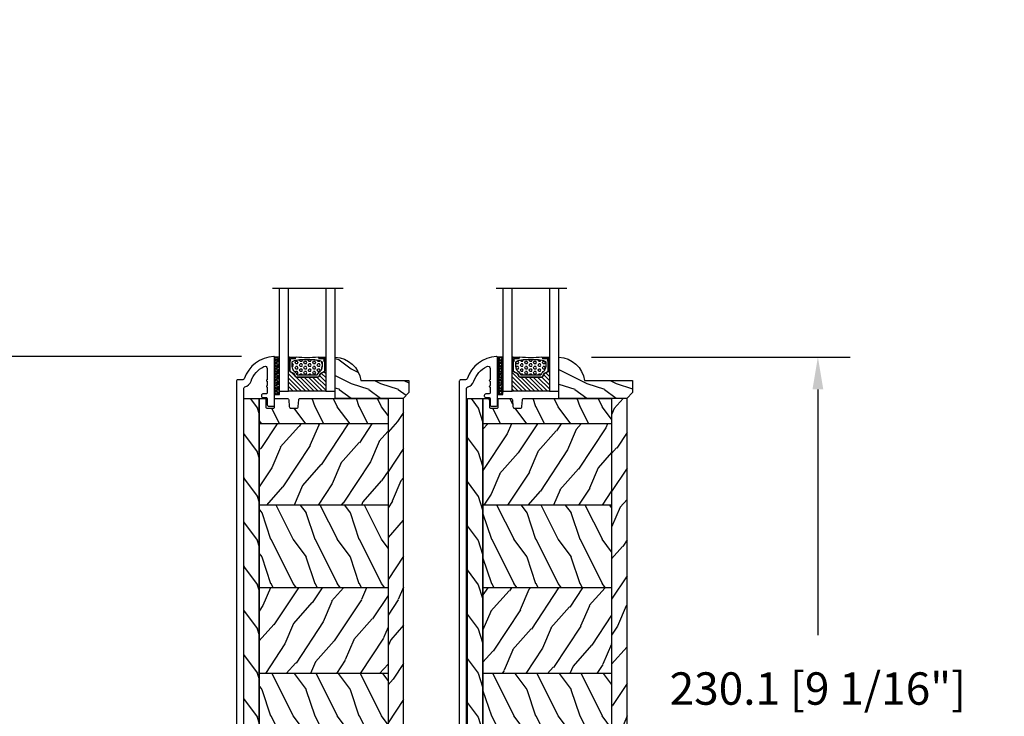
# Model space of a CAD drawing. Units: millimetres. Extents: x -2446 to 125962, y 0 to 5043.
# Drawn here: x 6687 to 7021, y 795 to 1032 of the extents above; entities that cross this region are included whole.
import ezdxf

# ---------------------------------------------------------------- set-up
doc = ezdxf.new("R2010")
doc.units = ezdxf.units.MM
doc.header["$MEASUREMENT"] = 0
for name, color, linetype in [('Aluminium', 181, 'Continuous'), ('Bois', 4, 'Continuous'), ('Cotes', 7, 'Continuous'), ('Foam', 5, 'Continuous'), ('TH double-pareclose std', 5, 'Continuous'), ('Volet colonial', 181, 'Continuous')]:
    doc.layers.add(name, color=color, linetype=linetype)
doc.styles.add('Cotes', font='arial.ttf')
doc.styles.get("Standard").update_dxf_attribs({"font": 'arial.ttf', "height": 10})
doc.linetypes.add('Amzigzag', pattern='A,0.0001,[136,genltshp.shx,S=0.04,R=0,X=0,Y=0],-11', length=11.0001)
doc.dimstyles.new('1-1', dxfattribs={"dimtxt": 11, "dimasz": 11, "dimexe": 11, "dimexo": 11, "dimgap": 11, "dimtad": 0, "dimtih": 1, "dimtoh": 1, "dimdec": 1, "dimzin": 0, "dimdsep": 46, "dimtxsty": 'Cotes', "dimcen": 0.09, "dimadec": 0, "dimazin": 0, "dimtfac": 1, "dimtdec": 1, "dimtofl": 0, "dimtmove": 0, "dimatfit": 3, "dimfxl": 0, "dimtolj": 1, "dimtzin": 0, "dimarcsym": 0})
pattern_1 = [(246.8699, (-148.2942, 256.4422), (23.97114, 48.480763), [7.5, -67.5]), (236.565, (-138.25, 257.045), (-5.49036, -20.4904), [16.7705, -16.7705]), (228.435, (-134.5, 250.55), (-18.48078, -27.99036), [9.48684, -37.9473])]
pattern_2 = [(126.8699, (-130.9903, 234.452), (30, -45), [7.5, -67.5]), (116.565, (-135.4903, 225.452), (-15.00002, 14.99999), [16.7705, -16.7705]), (108.435, (-142.9903, 225.452), (-14.99998, 30.00001), [9.4868, -37.9473])]
pattern_3 = [(246.8699, (-148.2942, 256.4422), (23.97114, 48.480763), [7.5, -67.5]), (236.565, (-138.25, 257.045), (-5.49036, -20.4904), [16.7705, -16.7705]), (228.435, (-134.5, 250.55), (-18.48078, -27.99036), [9.48684, -37.9473])]
pattern_4 = [(126.8699, (-130.9903, 234.4518), (30, -45), [7.5, -67.5]), (116.565, (-135.4903, 225.452), (-15.00002, 14.99999), [16.7705, -16.7705]), (108.435, (-142.9903, 225.452), (-14.99998, 30.00001), [9.4868, -37.9473])]

# ---------------------------------------------------------------- blocks, each defined once
blk = doc.blocks.new('*D225')
at = {"layer": 'Cotes', "color": 0, "lineweight": -2, "transparency": 16777216}
for p, q in [((6761.97, 917.54), (6580.17, 917.54)), ((6591.17, 906.54), (6591.17, 811.13)), ((6591.17, 657), (6591.17, 774.89)), ((6686.49, 646), (6580.17, 646))]:
    blk.add_line(p, q, dxfattribs=at)
at = {"layer": 'Cotes', "color": 0, "transparency": 16777216}
for points in [[(6589.34, 906.54), (6593.01, 906.54), (6591.17, 917.54)], [(6589.34, 657), (6593.01, 657), (6591.17, 646)]]:
    blk.add_solid(points, dxfattribs=at)
at = {"layer": 'Defpoints', "color": 0, "transparency": 16777216}
for p in [(6591.17, 917.54), (6772.97, 917.54), (6697.49, 646)]:
    blk.add_point(p, dxfattribs=at)
at = {"layer": 'Cotes', "color": 0, "transparency": 16777216, "insert": (6591.17, 793.01), "char_height": 11, "attachment_point": 5, "style": 'Cotes'}
blk.add_mtext('\\A1;271.5 [10 11/16"]', dxfattribs=at)
blk = doc.blocks.new('*D226')
at = {"layer": 'Cotes', "color": 0, "lineweight": -2, "transparency": 16777216}
for p, q in [((6880.82, 917.32), (6968.75, 917.32)), ((6957.75, 906.32), (6957.75, 822.91)), ((6957.75, 698.21), (6957.75, 786.67)), ((6903.93, 687.21), (6968.75, 687.21))]:
    blk.add_line(p, q, dxfattribs=at)
at = {"layer": 'Cotes', "color": 0, "transparency": 16777216}
for points in [[(6955.92, 906.32), (6959.59, 906.32), (6957.75, 917.32)], [(6955.92, 698.21), (6959.59, 698.21), (6957.75, 687.21)]]:
    blk.add_solid(points, dxfattribs=at)
at = {"layer": 'Defpoints', "color": 0, "transparency": 16777216}
for p in [(6869.82, 917.32), (6957.75, 917.32), (6892.93, 687.21)]:
    blk.add_point(p, dxfattribs=at)
at = {"layer": 'Cotes', "color": 0, "transparency": 16777216, "insert": (6957.75, 804.79), "char_height": 11, "attachment_point": 5, "style": 'Cotes'}
blk.add_mtext('\\A1;230.1 [9 1/16"]', dxfattribs=at)
blk = doc.blocks.new('PB-013-M')
at = {"layer": 'Aluminium'}
blk.add_lwpolyline([(111.32, -10.5, -0.341999), (111.12, -10.35, 0.774597), (110.74, -10.35, -0.341999), (110.54, -10.5), (109.32, -10.5, -0.341999), (109.12, -10.35, 0.774597), (108.74, -10.35, -0.341999), (108.54, -10.5), (106.85, -10.5, -0.414214), (106.35, -10), (106.35, -9, 0.414214), (105.85, -8.5), (105.65, -8.5, 0.414214), (105.15, -9), (105.15, -10, -0.414214), (104.65, -10.5), (102.65, -10.5, 0.414214), (102.15, -11), (102.15, -12.5, 0.414214), (102.65, -13), (118.79, -13, 0.431265), (119.09, -12.68, 0.303188), (111.5, -2.63, -0.319055), (111.16, -2.15), (111.16, -0.5, 0.414214), (110.66, 0), (-110.66, 0, 0.414214), (-111.16, -0.5), (-111.16, -12.5, 0.414214), (-110.66, -13), (-105.96, -13, 0.414214), (-105.46, -12.5), (-105.46, -11, 0.414214), (-105.96, -10.5), (-108.16, -10.5, -0.414214), (-108.66, -10), (-108.66, -3, -0.414214), (-108.16, -2.5), (108.27, -2.5, -0.34445), (108.75, -2.88, 0.253072), (110.68, -4.99, -0.193871), (115.65, -9.34, -0.559423), (114.94, -10.5)], format="xyb", close=True, dxfattribs=at)
blk = doc.blocks.new('PB-025 mod-1')
at = {"layer": 'Bois'}
h = blk.add_hatch(dxfattribs=at)
h.set_pattern_fill('WOOD1', color=1, scale=15, angle=-90, style=0, pattern_type=2)
h.set_pattern_definition([(126.8699, (2.5, 210), (30, -45), [7.5, -67.5]), (116.565, (-2, 201), (-15.00002, 14.99999), [16.7705, -16.7705]), (108.435, (-9.5, 201), (-14.99998, 30.00001), [9.4868, -37.9473])])
edge = h.paths.add_edge_path()
edge.add_line((-48.95, 2.8), (-53.2, 2.8))
edge.add_arc((-53.2, 3.8), 1, 180.022, 269.9909, ccw=False)
edge.add_line((-54.2, 3.8), (-54.2, 216))
edge.add_line((-54.2, 216), (-48.95, 216))
edge.add_line((-48.95, 216), (-48.95, 2.8))
h = blk.add_hatch(dxfattribs=at)
h.set_pattern_fill('WOOD1', color=1, scale=15, angle=-90, style=0, pattern_type=2)
h.set_pattern_definition(pattern_2)
edge = h.paths.add_edge_path()
edge.add_line((-5.25, 207.4), (-5.25, 216))
edge.add_line((-5.25, 216), (-35.07, 216))
edge.add_arc((-35.07, 215.5), 0.5, 90, 170.0605)
edge.add_line((-35.56, 215.59), (-35.77, 213.2))
edge.add_arc((-36.27, 213.2), 0.5, -90, 0, ccw=False)
edge.add_line((-36.27, 212.7), (-38.27, 212.7))
edge.add_arc((-38.27, 213.2), 0.5, -180, -90, ccw=False)
edge.add_line((-38.77, 213.2), (-38.98, 215.59))
edge.add_arc((-39.47, 215.5), 0.5, 9.9395, 90)
edge.add_line((-39.47, 216), (-43.75, 216))
edge.add_line((-43.75, 216), (-43.75, 213.13))
edge.add_arc((-44.25, 213.13), 0.5, -90, 0, ccw=False)
edge.add_line((-44.25, 212.63), (-46.25, 212.63))
edge.add_arc((-46.25, 213.13), 0.5, -180, -90, ccw=False)
edge.add_line((-46.75, 213.13), (-46.75, 216))
edge.add_line((-46.75, 216), (-48.95, 216))
edge.add_line((-48.95, 216), (-48.95, 207.4))
edge.add_line((-48.95, 207.4), (-5.25, 207.4))
h = blk.add_hatch(dxfattribs=at)
h.set_pattern_fill('WOOD1', color=1, scale=15, angle=30, style=0, pattern_type=2)
h.set_pattern_definition([(246.8699, (-135.7942, 256.4422), (23.97114, 48.480763), [7.5, -67.5]), (236.565, (-125.75, 257.045), (-5.49036, -20.49039), [16.7705, -16.7705]), (228.4349, (-122, 250.55), (-18.48078, -27.99036), [9.48684, -37.9473])])
h.paths.add_polyline_path([(-5.25, 0), (0, 0), (0, 216), (-5.25, 216)])
h = blk.add_hatch(dxfattribs=at)
h.set_pattern_fill('WOOD1', color=1, scale=15, angle=30, style=0, pattern_type=2)
h.set_pattern_definition([(246.8699, (-282.6595, 241.244), (23.97114, 48.480763), [7.5, -67.5]), (236.565, (-272.615, 241.847), (-5.49036, -20.49039), [16.7705, -16.7705]), (228.435, (-268.8653, 235.3517), (-18.48078, -27.99036), [9.48684, -37.9473])])
h.paths.add_polyline_path([(-48.95, 207.4), (-48.95, 179.8), (-5.25, 179.8), (-5.25, 207.4)])
h = blk.add_hatch(dxfattribs=at)
h.set_pattern_fill('WOOD1', color=1, scale=15, angle=-90, style=0, pattern_type=2)
h.set_pattern_definition(pattern_2)
h.paths.add_polyline_path([(-48.95, 179.8), (-48.95, 151.71), (-5.25, 151.71), (-5.25, 179.8)])
h = blk.add_hatch(dxfattribs=at)
h.set_pattern_fill('WOOD1', color=1, scale=15, angle=30, style=0, pattern_type=2)
h.set_pattern_definition(pattern_1)
h.paths.add_polyline_path([(-48.95, 151.71), (-48.95, 122.57), (-5.25, 122.57), (-5.25, 151.71)])
h = blk.add_hatch(dxfattribs=at)
h.set_pattern_fill('WOOD1', color=1, scale=15, angle=-90, style=0, pattern_type=2)
h.set_pattern_definition(pattern_2)
h.paths.add_polyline_path([(-48.95, 122.57), (-48.95, 96.47), (-5.25, 96.47), (-5.25, 122.57)])
h = blk.add_hatch(dxfattribs=at)
h.set_pattern_fill('WOOD1', color=1, scale=15, angle=30, style=0, pattern_type=2)
h.set_pattern_definition(pattern_1)
h.paths.add_polyline_path([(-5.25, 72.75), (-5.25, 96.47), (-48.95, 96.47), (-48.95, 72.75)])
h = blk.add_hatch(dxfattribs=at)
h.set_pattern_fill('WOOD1', color=1, scale=15, angle=-90, style=0, pattern_type=2)
h.set_pattern_definition(pattern_2)
h.paths.add_polyline_path([(-5.25, 47.34), (-5.25, 72.75), (-48.95, 72.75), (-48.95, 47.34)])
h = blk.add_hatch(dxfattribs=at)
h.set_pattern_fill('WOOD1', color=1, scale=15, angle=30, style=0, pattern_type=2)
h.set_pattern_definition(pattern_1)
h.paths.add_polyline_path([(-5.25, 22.6), (-5.25, 47.34), (-48.95, 47.34), (-48.95, 22.6)])
h = blk.add_hatch(dxfattribs=at)
h.set_pattern_fill('WOOD1', color=1, scale=15, angle=-90, style=0, pattern_type=2)
h.set_pattern_definition([(126.8699, (-265.3557, 219.2537), (30.000002, -45), [7.5, -67.5]), (116.565, (-269.856, 210.2537), (-15.00002, 14.99999), [16.7705, -16.7705]), (108.4349, (-277.3557, 210.2537), (-14.999976, 30.000007), [9.48684, -37.94733])])
h.paths.add_polyline_path([(-18.97, 17), (-18.97, 0), (-5.25, 0), (-5.25, 22.6), (-48.95, 22.6), (-48.95, 2.8), (-46.75, 2.8), (-46.75, 6.73), (-43.75, 6.73), (-43.75, 0), (-37.27, 0), (-37.27, 17)])
for p, q in [((-5.25, 207.4), (-48.95, 207.4)), ((-5.25, 179.8), (-48.95, 179.8)), ((-5.25, 151.71), (-48.95, 151.71)), ((-5.25, 122.57), (-48.95, 122.57)), ((-5.25, 96.47), (-48.95, 96.47)), ((-5.25, 72.75), (-48.95, 72.75)), ((-5.25, 47.34), (-48.95, 47.34)), ((-5.25, 22.6), (-48.95, 22.6))]:
    blk.add_line(p, q, dxfattribs=at)
blk.add_lwpolyline([(-48.95, 2.8), (-53.2, 2.8, -0.414054), (-54.2, 3.8), (-54.2, 216), (-48.95, 216)], format="xyb", close=True, dxfattribs=at)
blk.add_lwpolyline([(-37.27, 0), (-43.75, 0), (-43.75, 6.73), (-46.75, 6.73), (-46.75, 2.8), (-48.95, 2.8), (-48.95, 216), (-46.75, 216), (-46.75, 213.13, 0.414214), (-46.25, 212.63), (-44.25, 212.63, 0.414214), (-43.75, 213.13), (-43.75, 216), (-39.47, 216, -0.414214), (-38.97, 215.5), (-38.77, 213.2, 0.414214), (-38.27, 212.7), (-36.27, 212.7, 0.414214), (-35.77, 213.2), (-35.57, 215.5, -0.414214), (-35.07, 216), (-5.25, 216), (-5.25, 0), (-18.97, 0)], format="xyb", dxfattribs=at)
blk.add_lwpolyline([(-5.25, 0), (0, 0), (0, 216), (-5.25, 216)], close=True, dxfattribs=at)
blk.add_lwpolyline([(0, 0), (-18.97, 0), (-18.97, 17), (-37.27, 17), (-37.27, 0), (-37.27, 0)], dxfattribs=at)
blk = doc.blocks.new('PB-025 mod-2')
at = {"layer": 'Bois'}
h = blk.add_hatch(dxfattribs=at)
h.set_pattern_fill('WOOD1', color=1, scale=15, angle=-90, style=0, pattern_type=2)
h.set_pattern_definition([(126.8699, (2.5, 210), (30, -45), [7.5, -67.5]), (116.565, (-2, 201), (-15.00002, 14.99999), [16.7705, -16.7705]), (108.435, (-9.5, 201), (-14.99998, 30.00001), [9.4868, -37.9473])])
edge = h.paths.add_edge_path()
edge.add_line((-48.95, 2.8), (-53.2, 2.8))
edge.add_arc((-53.2, 3.8), 1, 180.022, 269.9909, ccw=False)
edge.add_line((-54.2, 3.8), (-54.2, 216))
edge.add_line((-54.2, 216), (-48.95, 216))
edge.add_line((-48.95, 216), (-48.95, 2.8))
h = blk.add_hatch(dxfattribs=at)
h.set_pattern_fill('WOOD1', color=1, scale=15, angle=-90, style=0, pattern_type=2)
h.set_pattern_definition(pattern_4)
edge = h.paths.add_edge_path()
edge.add_line((-5.25, 207.4), (-5.25, 216))
edge.add_line((-5.25, 216), (-35.07, 216))
edge.add_arc((-35.07, 215.5), 0.5, 90, 170.0605)
edge.add_line((-35.56, 215.59), (-35.77, 213.2))
edge.add_arc((-36.27, 213.2), 0.5, -90, 0, ccw=False)
edge.add_line((-36.27, 212.7), (-38.27, 212.7))
edge.add_arc((-38.27, 213.2), 0.5, -180, -90, ccw=False)
edge.add_line((-38.77, 213.2), (-38.98, 215.59))
edge.add_arc((-39.47, 215.5), 0.5, 9.9395, 90)
edge.add_line((-39.47, 216), (-43.75, 216))
edge.add_line((-43.75, 216), (-43.75, 213.13))
edge.add_arc((-44.25, 213.13), 0.5, -90, 0, ccw=False)
edge.add_line((-44.25, 212.63), (-46.25, 212.63))
edge.add_arc((-46.25, 213.13), 0.5, -180, -90, ccw=False)
edge.add_line((-46.75, 213.13), (-46.75, 216))
edge.add_line((-46.75, 216), (-48.95, 216))
edge.add_line((-48.95, 216), (-48.95, 207.4))
edge.add_line((-48.95, 207.4), (-5.25, 207.4))
h = blk.add_hatch(dxfattribs=at)
h.set_pattern_fill('WOOD1', color=1, scale=15, angle=30, style=0, pattern_type=2)
h.set_pattern_definition([(246.8699, (-135.7942, 256.4422), (23.97114, 48.480763), [7.5, -67.5]), (236.565, (-125.75, 257.045), (-5.49036, -20.49039), [16.7705, -16.7705]), (228.4349, (-122, 250.55), (-18.48078, -27.99036), [9.48684, -37.9473])])
h.paths.add_polyline_path([(-5.25, 0), (0, 0), (0, 216), (-5.25, 216)])
h = blk.add_hatch(dxfattribs=at)
h.set_pattern_fill('WOOD1', color=1, scale=15, angle=30, style=0, pattern_type=2)
h.set_pattern_definition([(246.8699, (-282.6595, 241.244), (23.97114, 48.480763), [7.5, -67.5]), (236.565, (-272.615, 241.847), (-5.49036, -20.49039), [16.7705, -16.7705]), (228.435, (-268.8653, 235.3517), (-18.48078, -27.99036), [9.48684, -37.9473])])
h.paths.add_polyline_path([(-48.95, 207.4), (-48.95, 179.8), (-5.25, 179.8), (-5.25, 207.4)])
h = blk.add_hatch(dxfattribs=at)
h.set_pattern_fill('WOOD1', color=1, scale=15, angle=-90, style=0, pattern_type=2)
h.set_pattern_definition(pattern_4)
h.paths.add_polyline_path([(-48.95, 179.8), (-48.95, 151.71), (-5.25, 151.71), (-5.25, 179.8)])
h = blk.add_hatch(dxfattribs=at)
h.set_pattern_fill('WOOD1', color=1, scale=15, angle=30, style=0, pattern_type=2)
h.set_pattern_definition(pattern_3)
h.paths.add_polyline_path([(-48.95, 151.71), (-48.95, 122.57), (-5.25, 122.57), (-5.25, 151.71)])
h = blk.add_hatch(dxfattribs=at)
h.set_pattern_fill('WOOD1', color=1, scale=15, angle=-90, style=0, pattern_type=2)
h.set_pattern_definition(pattern_4)
h.paths.add_polyline_path([(-48.95, 122.57), (-48.95, 96.47), (-5.25, 96.47), (-5.25, 122.57)])
h = blk.add_hatch(dxfattribs=at)
h.set_pattern_fill('WOOD1', color=1, scale=15, angle=30, style=0, pattern_type=2)
h.set_pattern_definition(pattern_3)
h.paths.add_polyline_path([(-5.25, 72.75), (-5.25, 96.47), (-48.95, 96.47), (-48.95, 72.75)])
h = blk.add_hatch(dxfattribs=at)
h.set_pattern_fill('WOOD1', color=1, scale=15, angle=-90, style=0, pattern_type=2)
h.set_pattern_definition(pattern_4)
h.paths.add_polyline_path([(-5.25, 47.34), (-5.25, 72.75), (-48.95, 72.75), (-48.95, 47.34)])
h = blk.add_hatch(dxfattribs=at)
h.set_pattern_fill('WOOD1', color=1, scale=15, angle=30, style=0, pattern_type=2)
h.set_pattern_definition(pattern_3)
h.paths.add_polyline_path([(-5.25, 22.6), (-5.25, 47.34), (-48.95, 47.34), (-48.95, 22.6)])
h = blk.add_hatch(dxfattribs=at)
h.set_pattern_fill('WOOD1', color=1, scale=15, angle=-90, style=0, pattern_type=2)
h.set_pattern_definition([(126.8699, (-265.3557, 219.2537), (30.000002, -45), [7.5, -67.5]), (116.565, (-269.856, 210.2537), (-15.00002, 14.99999), [16.7705, -16.7705]), (108.4349, (-277.3557, 210.2537), (-14.999976, 30.000007), [9.48684, -37.94733])])
h.paths.add_polyline_path([(-43.75, 3), (-18.93, 3), (-18.93, 0), (-5.25, 0), (-5.25, 22.6), (-48.95, 22.6), (-48.95, 2.8), (-46.75, 2.8), (-46.75, 6.73), (-43.75, 6.73)])
for p, q in [((-5.25, 207.4), (-48.95, 207.4)), ((-5.25, 179.8), (-48.95, 179.8)), ((-5.25, 151.71), (-48.95, 151.71)), ((-5.25, 122.57), (-48.95, 122.57)), ((-5.25, 96.47), (-48.95, 96.47)), ((-5.25, 72.75), (-48.95, 72.75)), ((-5.25, 47.34), (-48.95, 47.34)), ((-5.25, 22.6), (-48.95, 22.6))]:
    blk.add_line(p, q, dxfattribs=at)
blk.add_lwpolyline([(-48.95, 2.8), (-53.2, 2.8, -0.414054), (-54.2, 3.8), (-54.2, 216), (-48.95, 216)], format="xyb", close=True, dxfattribs=at)
blk.add_lwpolyline([(-43.75, 3), (-43.75, 6.73), (-46.75, 6.73), (-46.75, 2.8), (-48.95, 2.8), (-48.95, 216), (-46.75, 216), (-46.75, 213.13, 0.414214), (-46.25, 212.63), (-44.25, 212.63, 0.414214), (-43.75, 213.13), (-43.75, 216), (-39.47, 216, -0.414214), (-38.97, 215.5), (-38.77, 213.2, 0.414214), (-38.27, 212.7), (-36.27, 212.7, 0.414214), (-35.77, 213.2), (-35.57, 215.5, -0.414214), (-35.07, 216), (-5.25, 216), (-5.25, 0), (-18.93, 0)], format="xyb", dxfattribs=at)
blk.add_lwpolyline([(-5.25, 0), (0, 0), (0, 216), (-5.25, 216)], close=True, dxfattribs=at)
blk.add_lwpolyline([(-43.75, 3), (-18.93, 3), (-18.93, 0), (-18.93, 0)], dxfattribs=at)
blk = doc.blocks.new('V-006')
at = {"layer": 'Foam'}
h = blk.add_hatch(dxfattribs=at)
h.set_pattern_fill('GRAVEL', color=256, scale=0.075, style=0)
h.set_pattern_definition([(228.0128, (-26.72399, -53.63578), (-15.24001295, -17.14502107), [0.25629, -25.372875]), (184.9697, (-26.89544, -53.826285), (22.86003698, 1.90498656), [0.439804, -43.5405]), (132.5104, (-27.33359, -53.86438), (19.04998614, -20.95502047), [0.31011, -30.701025]), (267.2737, (-28.07654, -54.340635), (1.90499173, 38.09998774), [0.400504, -39.6498]), (292.8337, (-28.09559, -54.740685), (-9.52502704, 22.860013), [0.392726, -38.87985]), (357.2737, (-27.94319, -55.102635), (-38.09998774, 1.90499173), [0.400504, -39.6498]), (37.6942, (-27.54314, -55.121685), (-24.765015646, -19.04998302), [0.529645, -52.434825]), (72.2553, (-27.12404, -54.797835), (13.335026674, 41.910012155), [0.50004, -49.503975]), (121.4296, (-26.97164, -54.321585), (-15.24000393, 24.76497087), [0.40186, -39.784125]), (175.2364, (-27.18119, -53.97868), (20.95498354, -1.90498212), [0.458785, -22.480425]), (222.3974, (-27.63839, -53.940585), (-22.86000069, -20.95497274), [0.593309, -58.7376]), (138.8141, (-26.19059, -54.35968), (-13.3349915, 11.4299824), [0.202504, -20.04795]), (171.4692, (-26.34299, -54.22633), (24.7649622, -3.8100096), [0.38526, -38.14095]), (225, (-26.724, -54.1692), (-3e-16, -1.905), [0.269407, -2.42467]), (203.1986, (-26.85734, -53.94058), (9.5250321, 3.8100167), [0.14508, -14.36295]), (291.8014, (-26.9907, -53.99773), (-1.9050013, 5.7150037), [0.205175, -10.0536]), (30.9638, (-26.9145, -54.18823), (5.714994, 3.810003), [0.33324, -10.774725]), (161.5651, (-26.62874, -54.0168), (3.810002, -1.904997), [0.240965, -5.783175]), (16.3895, (-28.09559, -53.99773), (19.05001051, 5.71498811), [0.337566, -33.4191]), (70.3462, (-27.77174, -53.90248), (-7.61997877, -20.95497037), [0.2832, -28.03665]), (293.1986, (-26.62874, -53.63578), (-3.8100167, 9.5250321), [0.29016, -14.2179]), (343.6105, (-26.51444, -53.90248), (-19.05001051, 5.71498811), [0.337566, -33.4191]), (339.444, (-28.0956, -55.17883), (-9.5250118, 3.8099954), [0.325526, -15.950775]), (294.7751, (-27.79079, -55.29313), (-9.5249778, 20.95499027), [0.272754, -27.0027]), (66.8014, (-26.6097, -55.54078), (3.8100167, 9.5250321), [0.29016, -14.2179]), (17.354, (-26.49539, -55.27408), (-24.76500134, -7.6199885), [0.319337, -31.6143]), (69.444, (-27.54314, -55.54078), (-3.8099954, -9.5250118), [0.162764, -16.1136]), (101.3099, (-26.724, -55.5408), (-1.9049906, 7.6199756), [0.097136, -9.6165]), (165.9638, (-26.74304, -55.44553), (5.715004, -1.9049967), [0.392726, -7.461787]), (186.009, (-27.12404, -55.35028), (19.04997191, 1.90499555), [0.36395, -36.03105]), (303.6901, (-26.9145, -54.3597), (-1.9050007, 3.8099963), [0.274743, -6.593835]), (353.1572, (-26.76209, -54.588285), (32.38501339, -3.81001706), [0.479668, -47.487]), (60.9454, (-26.28584, -54.64543), (-7.6199823, -13.3349682), [0.19613, -19.41705]), (90, (-26.1906, -54.474), (-1.905, 1.905), [0.1143, -1.7907]), (120.2564, (-27.16214, -55.29313), (7.61998385, -13.33499327), [0.26465, -26.200425]), (48.0128, (-27.29549, -55.06453), (15.24001295, 17.14502107), [0.512582, -25.1166]), (0, (-26.9526, -54.6835), (1.905, 1.905), [0.4953, -1.4097]), (325.3048, (-26.45729, -54.68353), (-19.049967, 13.33500127), [0.301208, -29.819475]), (254.0546, (-26.20964, -54.85498), (-1.9050049, -7.6200182), [0.27737, -13.591275]), (207.646, (-26.28584, -55.121685), (-36.19498729, -19.05001198), [0.45161, -44.709375]), (175.4261, (-26.68589, -55.331235), (-24.7650057, 1.90499078), [0.477772, -47.29935]), (175.4261, (-26.68589, -55.331235), (-24.7650057, 1.90499078), [0.477772, -47.29935])])
h.paths.add_polyline_path([(6.3565, 0), (6.3565, 1.6), (-6.3565, 1.6), (-6.3565, 0)])
blk.add_line((-6.3565, 0), (-6.3565, 1.6), dxfattribs=at)
blk.add_lwpolyline([(-6.3565, 0), (-6.3565, 1.6), (6.3565, 1.6), (6.3565, 0)], close=True, dxfattribs=at)
blk = doc.blocks.new('V-042')
h = blk.add_hatch()
h.set_pattern_fill('HEX', scale=4, style=0)
h.set_pattern_definition([(0, (-287.4581, 1960.29515), (0, 0.8660254), [0.5, -1]), (120, (-287.4581, 1960.29515), (-0.75, -0.4330127), [0.5, -1]), (60, (-286.9581, 1960.29515), (-0.75, 0.4330127), [0.5, -1])])
h.paths.add_polyline_path([(12.12, 10.62, -0.010382), (6.98, 10.62, 0.076556), (4.75, 10.13, 0.263685), (4.5, 9.82, 0.148643), (4.85, 7.05, 0.145267), (5.04, 6.84, -0.157262), (6.05, 5.6, 0.308069), (6.42, 5.35), (12.68, 5.35, 0.308069), (13.05, 5.6, -0.157262), (14.06, 6.84, 0.145267), (14.25, 7.05, 0.148643), (14.6, 9.82, 0.263685), (14.35, 10.13, 0.076556)])
h = blk.add_hatch()
h.set_pattern_fill('ANSI31', scale=8, style=0)
h.set_pattern_definition([(45, (-287.4581, 1960.2951), (-0.7071068, 0.7071068), [])])
h.paths.add_polyline_path([(12.52, 4.65), (6.48, 4.65), (5.86, 4.65, -0.341404), (5.28, 5.1, 0.290945), (3.86, 6.42, -0.361442), (3.53, 6.81), (3.53, 9.5), (3.15, 9.5), (3.15, 0), (15.85, 0), (15.85, 9.5), (15.47, 9.5), (15.47, 6.81, -0.361442), (15.14, 6.42, 0.290945), (13.73, 5.1, -0.341139), (13.15, 4.65)])
at = {"color": 7, "linetype": 'Amzigzag', "ltscale": 1.5}
blk.add_line((-2.7, 34.8), (21.32, 34.8), dxfattribs=at)
at = {"color": 181, "linetype": 'Continuous', "lineweight": 25}
for p, q in [((3.58, 11.3), (3.58, 10.08)), ((3.72, 10.18), (3.74, 10.2)), ((3.8, 10.13), (3.77, 10.11)), ((5.83, 11.5), (3.78, 11.5)), ((3.78, 10.28), (3.78, 10.8)), ((3.87, 10.8), (3.87, 10.28)), ((4.08, 11.1), (5.68, 11.1)), ((5.68, 11.01), (4.08, 11.01)), ((5.68, 11.1), (5.68, 11.01)), ((15.32, 11.5), (13.27, 11.5)), ((13.42, 11.1), (15.02, 11.1)), ((13.42, 11.01), (13.42, 11.1)), ((15.02, 11.01), (13.42, 11.01)), ((15.23, 10.28), (15.23, 10.8)), ((15.33, 10.11), (15.3, 10.13)), ((15.32, 10.8), (15.32, 10.28)), ((15.36, 10.2), (15.38, 10.18)), ((15.52, 10.08), (15.52, 11.3)), ((3.62, 9.95), (3.63, 9.95)), ((3.63, 9.95), (3.63, 9.99)), ((3.63, 9.95), (3.63, 6.81)), ((3.72, 9.99), (3.72, 6.81)), ((15.38, 6.81), (15.38, 9.99)), ((15.47, 9.99), (15.47, 9.95)), ((15.47, 9.95), (15.48, 9.95)), ((15.47, 6.81), (15.47, 9.95)), ((5.95, 4.74), (6.58, 4.74)), ((5.95, 4.65), (6.58, 4.65)), ((6.42, 5.35), (12.68, 5.35)), ((6.58, 4.74), (12.52, 4.74)), ((6.58, 4.65), (12.52, 4.65)), ((12.52, 4.74), (13.15, 4.74)), ((12.52, 4.65), (13.15, 4.65))]:
    blk.add_line(p, q, dxfattribs=at)
at = {"color": 5}
blk.add_line((3.2, 0), (15.9, 0), dxfattribs=at)
for points in [[(3.2, 34.8), (3.2, 0), (0, 0), (0, 34.8)], [(19.1, 34.8), (19.1, 0), (15.9, 0), (15.9, 34.8)]]:
    blk.add_lwpolyline(points, dxfattribs=at)
for points in [[(3.2, 9.5), (3.58, 9.5), (3.58, 11.5), (3.2, 11.5)], [(15.9, 9.5), (15.52, 9.5), (15.52, 11.5), (15.9, 11.5)]]:
    blk.add_lwpolyline(points, close=True, dxfattribs=at)
at = {"color": 181, "linetype": 'Continuous', "lineweight": 25}
for centre, radius, start, end in [((3.78, 11.3), 0.2, 90, 180), ((3.79, 10.08), 0.21, 179.7068, 218.1702), ((3.87, 9.99), 0.238, 129.6188, 180), ((3.87, 9.99), 0.148, 129.6188, 180), ((3.67, 10.28), 0.11, 309.6188, 0), ((4.08, 10.8), 0.3, 90, 180), ((3.67, 10.28), 0.2, 309.6188, 0), ((4.08, 10.8), 0.21, 90, 180), ((4.89, 9.76), 0.4, 111.2916, 170.3788), ((7.47, 3.14), 7.5, 93.7803, 111.2916), ((9.55, 46), 34.7, 263.8451, 276.1549), ((9.55, 134.58), 123.98, 268.8103, 271.1897), ((11.63, 3.14), 7.5, 68.7084, 86.2197), ((14.21, 9.76), 0.4, 9.6212, 68.7084), ((15.02, 10.8), 0.3, 0, 90), ((15.02, 10.8), 0.21, 0, 90), ((15.43, 10.28), 0.2, 180, 230.3812), ((15.32, 11.3), 0.2, 0, 90), ((15.43, 10.28), 0.11, 180, 230.3812), ((15.23, 9.99), 0.148, 0, 50.3812), ((15.23, 9.99), 0.238, 0, 50.3812), ((15.31, 10.08), 0.21, 321.8298, 0.2932), ((4.03, 6.81), 0.4, 180, 259.4879), ((4.03, 6.81), 0.31, 180, 259.4879), ((9.23, 9.02), 4.8, 170.3788, 204.1977), ((5.31, 7.26), 0.5, 204.1977, 237.2592), ((3.63, 4.65), 2.6, 21.5102, 57.2592), ((15.47, 4.65), 2.6, 122.7408, 158.4898), ((13.79, 7.26), 0.5, 302.7408, 335.8023), ((9.87, 9.02), 4.8, 335.8023, 9.6212), ((15.07, 6.81), 0.31, 280.5121, 0), ((15.07, 6.81), 0.4, 280.5121, 0), ((3.63, 4.64), 1.81, 14.5996, 79.4879), ((3.63, 4.64), 1.9, 14.5996, 79.4879), ((5.95, 5.25), 0.6, 194.5996, 270), ((5.95, 5.25), 0.51, 194.5996, 270), ((6.42, 5.75), 0.4, 201.5102, 270), ((12.68, 5.75), 0.4, 270, 338.4898), ((13.15, 5.25), 0.51, 270, 345.4004), ((13.15, 5.25), 0.6, 270, 345.4004), ((15.47, 4.64), 1.9, 100.5121, 165.4004), ((15.47, 4.64), 1.81, 100.5121, 165.4004)]:
    blk.add_arc(centre, radius, start, end, dxfattribs=at)
blk = doc.blocks.new('D-086')
at = {"layer": 'Bois'}
h = blk.add_hatch(dxfattribs=at)
h.set_pattern_fill('WOOD1', color=1, scale=10, style=0, pattern_type=2)
h.set_pattern_definition([(216.8699, (-335.2539, -33.65), (29.999999, 20.000001), [5, -45]), (206.5651, (-329.254, -36.65), (-9.99999, -10.000013), [11.18034, -11.18034]), (198.4349, (-329.254, -41.65), (-20.000004, -9.999984), [6.32456, -25.29822])])
edge = h.paths.add_edge_path()
edge.add_line((-23, 0), (0, 0))
edge.add_line((0, 0), (0, 14.03))
edge.add_arc((0.54, 4.7), 9.34, 93.305, 171.3918)
edge.add_line((-8.7, 6.1), (-25, 6.1))
edge.add_line((-25, 6.1), (-25, 2))
edge.add_line((-25, 2), (-23, 0))
blk.add_lwpolyline([(-23, 0), (0, 0), (0, 14.03, 0.354545), (-8.7, 6.1), (-25, 6.1), (-25, 2)], format="xyb", close=True, dxfattribs=at)

msp = doc.modelspace()

# ---------------------------------------------------------------- block references
at = {"layer": 'Bois'}
for name, p in [('PB-025 mod-2', (6817.02, 687.29)), ('PB-025 mod-1', (6892.97, 687.29))]:
    msp.add_blockref(name, p, dxfattribs=at)
at = {"layer": 'TH double-pareclose std', "xscale": -1}
for name, p in [('V-042', (6793.87, 905.79)), ('V-042', (6869.82, 905.79)), ('D-086', (6793.87, 903.29)), ('D-086', (6869.82, 903.29))]:
    msp.add_blockref(name, p, dxfattribs=at)
at = {"layer": 'TH double-pareclose std', "xscale": -1, "rotation": 270}
for p in [(6773.27, 910.96), (6849.22, 910.96)]:
    msp.add_blockref('V-006', p, dxfattribs=at)
at = {"layer": 'Volet colonial', "rotation": 90}
for p in [(6760.27, 798.45), (6835.97, 798.45)]:
    msp.add_blockref('PB-013-M', p, dxfattribs=at)

# ---------------------------------------------------------------- texts
at = {"color": 0, "insert": (-2457.12, 1131.23), "char_height": 150, "width": 2369.6311, "attachment_point": 1}
msp.add_mtext("\\pi690.05086;Porte patio\\P\\pi118.49561;recouverte d'aluminium", dxfattribs=at)

# ---------------------------------------------------------------- dimensions: what is measured, and where the dimension line sits
at = {"layer": 'Cotes'}
for base, p1, p2, picture, middle in [((6591.17, 917.54), (6697.49, 646), (6772.97, 917.54), '*D225', (6591.17, 793.01)), ((6957.75, 917.32), (6892.93, 687.21), (6869.82, 917.32), '*D226', (6957.75, 804.79))]:
    dim = msp.add_linear_dim(base=base, p1=p1, p2=p2, angle=90, dimstyle='1-1', dxfattribs=at)
    dim.commit()
    dim.dimension.update_dxf_attribs({"geometry": picture, "text_midpoint": middle, "dimtype": 160})

doc.saveas('drawing.dxf')
